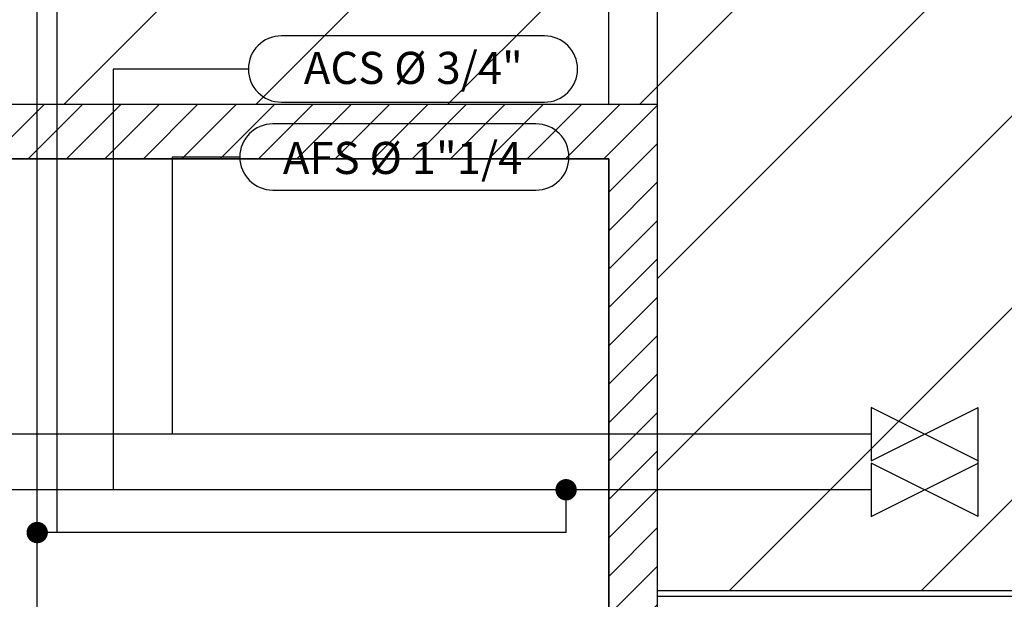
# Model space of a CAD drawing. Units: millimetres. Extents: x -212587 to -128587, y -20923 to 56377.
# Drawn here: x -163959 to -161656, y 28009 to 29364 of the extents above; entities that cross this region are included whole.
import ezdxf
from ezdxf.enums import TextEntityAlignment as Align

# ---------------------------------------------------------------- set-up
doc = ezdxf.new("R2010")
doc.units = ezdxf.units.MM
doc.header["$LTSCALE"] = 1000
doc.linetypes.add('CONTINUA', pattern=[0])
for name, color, linetype in [('021 - AFS (Circuito acqua fredda sanitaria)', 101, 'Continuous'), ('022 - ACS (Circuito acqua calda sanitaria)', 101, 'Continuous'), ('023 - RCS (Circuito ricircolo acqua calda sanitaria)', 101, 'Continuous'), ('06-TESTI(TUBAZIONI)', 2, 'Continuous'), ('Cartongessi', 1, 'Continuous'), ('CARTONGESSOREI', 3, 'Continuous')]:
    doc.layers.add(name, color=color, linetype=linetype)
doc.layers.add('POLI', color=7, linetype='Continuous', plot=False)

msp = doc.modelspace()

# ---------------------------------------------------------------- hatches: boundary and pattern name
h = msp.add_hatch()
h.set_pattern_fill('ANSI31', color=8, scale=100, style=0)
h.set_pattern_definition([(45, (7177424.5, 13102544.04), (-224.506403, 224.506403), [])])
h.paths.add_polyline_path([(-209933.3, 52315.7), (-151624.3, 52315.7), (-151624.3, 44763.9), (-151624.3, 43442.7), (-151624.3, 42592.7), (-154263.2, 42592.7), (-154263.2, 34772.7), (-154263.2, 32061.2), (-154263.2, 30978.7), (-151624.3, 30978.7), (-151624.3, 29867.3), (-151624.3, 27953.7), (-158504.7, 27965.8), (-158504.7, 28028.7), (-162466.7, 28028.7), (-162466.7, 29166.2), (-164829.7, 29166.2), (-164829.7, 27142.7), (-169750.7, 27142.7), (-172254.7, 27142.7), (-172254.7, 30727.2), (-172254.7, 34707.7), (-172254.7, 45982.7), (-175697.7, 45982.7), (-175997.7, 45982.7), (-175997.7, 48092.8), (-175977.7, 48092.8), (-175977.7, 50292), (-176967.7, 50292), (-176967.7, 50377), (-179554.7, 50377), (-179764.7, 50377), (-179764.7, 45692.7), (-184017.2, 45692.7), (-184017.2, 42593.3), (-195457.7, 42593.3), (-195457.7, 43333.3), (-209933.3, 43333.3)])
at = {"layer": 'CARTONGESSOREI'}
h = msp.add_hatch(dxfattribs=at)
h.set_pattern_fill('ANSI31', color=256, scale=20, style=0)
h.set_pattern_definition([(45, (7175086.467, 13229477.99), (-44.9012806, 44.9012806), [])])
h.paths.add_polyline_path([(-164096.7, 27012.8), (-164096.7, 27142.7), (-164702.7, 27142.7), (-164702.7, 29039.2), (-162580.7, 29039.2), (-162580.7, 27142.7), (-163097.8, 27142.7), (-163097.8, 27012.7), (-162466.7, 27012.7), (-162466.7, 29166.2), (-164829.7, 29166.2), (-164829.7, 27012.7)])

# ---------------------------------------------------------------- linework, layer by layer
at = {"layer": '021 - AFS (Circuito acqua fredda sanitaria)'}
msp.add_line((-161966.7, 28395.3, 0), (-164103.1, 28395.3, 0), dxfattribs=at)
at = {"layer": '021 - AFS (Circuito acqua fredda sanitaria)', "color": 6}
for p, q in [((-161966.7, 28327.8, 0), (-161966.7, 28202.8, 0)), ((-161966.7, 28202.8, 0), (-161716.7, 28327.8, 0)), ((-161716.7, 28202.8, 0), (-161966.7, 28327.8, 0))]:
    msp.add_line(p, q, dxfattribs=at)
at = {"layer": '022 - ACS (Circuito acqua calda sanitaria)', "color": 6}
for p, q in [((-161966.7, 28457.8, 0), (-161966.7, 28332.8, 0)), ((-161966.7, 28332.8, 0), (-161716.7, 28457.8, 0)), ((-161716.7, 28332.8, 0), (-161966.7, 28457.8, 0)), ((-161716.7, 28202.8, 0), (-161716.7, 28457.8, 0))]:
    msp.add_line(p, q, dxfattribs=at)
at = {"layer": '022 - ACS (Circuito acqua calda sanitaria)'}
msp.add_line((-161966.7, 28265.3, 0), (-163978.1, 28265.3, 0), dxfattribs=at)
at = {"layer": '022 - ACS (Circuito acqua calda sanitaria)', "const_width": 25, "elevation": 0}
for points in [[(-162693.2, 28265.3, 1), (-162668.2, 28265.3, 1)], [(-163930.6, 28165.3, 1), (-163905.6, 28165.3, 1)]]:
    msp.add_lwpolyline(points, format="xyb", close=True, dxfattribs=at)
at = {"layer": '023 - RCS (Circuito ricircolo acqua calda sanitaria)'}
for p, q in [((-163918.1, 22737.2, 0), (-163918.1, 30908.3, 0)), ((-162680.7, 28165.3, 0), (-162680.7, 28265.3, 0)), ((-162680.7, 28165.3, 0), (-163918.1, 28165.3, 0))]:
    msp.add_line(p, q, dxfattribs=at)
at = {"layer": '06-TESTI(TUBAZIONI)'}
for p, q in [((-163872.1, 29479.7, 0), (-163872.1, 28165.3, 0)), ((-163424.2, 29248.9, 0), (-163740.1, 29248.9, 0)), ((-163740.1, 29248.9, 0), (-163740.1, 28265.3, 0)), ((-163444.2, 29043.2, 0), (-163602.6, 29043.2, 0)), ((-163602.6, 29043.2, 0), (-163602.6, 28395.3, 0))]:
    msp.add_line(p, q, dxfattribs=at)
at = {"layer": '06-TESTI(TUBAZIONI)', "elevation": 0, "flags": 128}
for points in [[(-162731.4, 29171.5, 1), (-162731.4, 29326.4), (-163346.7, 29326.4, 1), (-163346.7, 29171.5)], [(-162751.4, 28965.8, 1), (-162751.4, 29120.7), (-163366.7, 29120.7, 1), (-163366.7, 28965.8)]]:
    msp.add_lwpolyline(points, format="xyb", close=True, dxfattribs=at)
at = {"layer": 'Cartongessi', "linetype": 'Continuous'}
for p, q in [((-162580.7, 29166.2, 0), (-162580.7, 30793.4, 0)), ((-162466.7, 28015.7, 0), (-162466.7, 30679.4, 0)), ((-160806.7, 28015.7, 0), (-162067.7, 28015.7, 0))]:
    msp.add_line(p, q, dxfattribs=at)
at = {"layer": 'Cartongessi', "linetype": 'Continuous', "ltscale": 0.5}
msp.add_line((-162067.7, 28015.7, 0), (-162466.7, 28015.7, 0), dxfattribs=at)
at = {"layer": 'CARTONGESSOREI', "color": 3, "linetype": 'CONTINUA'}
for p, q in [((-162580.7, 29166.2, 0), (-164702.7, 29166.2, 0)), ((-162580.7, 29039.2, 0), (-164702.7, 29039.2, 0)), ((-162580.7, 27142.7, 0), (-162580.7, 29039.2, 0))]:
    msp.add_line(p, q, dxfattribs=at)
at = {"layer": 'CARTONGESSOREI', "elevation": 0}
msp.add_lwpolyline([(-164096.7, 27012.8), (-164096.7, 27142.7), (-164702.7, 27142.7), (-164702.7, 29039.2), (-162580.7, 29039.2), (-162580.7, 27142.7), (-163097.8, 27142.7), (-163097.8, 27012.7), (-162466.7, 27012.7), (-162466.7, 29166.2), (-164829.7, 29166.2), (-164829.7, 27012.7)], close=True, dxfattribs=at)
at = {"layer": 'POLI', "elevation": 0}
msp.add_lwpolyline([(-209933.3, 52315.7), (-151624.3, 52315.7), (-151624.3, 44763.9), (-151624.3, 43442.7), (-151624.3, 42592.7), (-154263.2, 42592.7), (-154263.2, 34772.7), (-154263.2, 32061.2), (-154263.2, 30978.7), (-151624.3, 30978.7), (-151624.3, 29867.3), (-151624.3, 27953.7), (-158504.7, 27965.8), (-158504.7, 28028.7), (-162466.7, 28028.7), (-162466.7, 29166.2), (-164829.7, 29166.2), (-164829.7, 27142.7), (-169750.7, 27142.7), (-172254.7, 27142.7)], dxfattribs=at)

# ---------------------------------------------------------------- texts
at = {"layer": '06-TESTI(TUBAZIONI)'}
for s, p in [('ACS %%c 3/4"', (-163038.2, 29251.6, 0)), ('AFS %%C 1"1/4', (-163063.2, 29041.1, 0))]:
    msp.add_text(s, height=75, dxfattribs=at).set_placement(p, align=Align.MIDDLE_CENTER)

doc.saveas('drawing.dxf')
